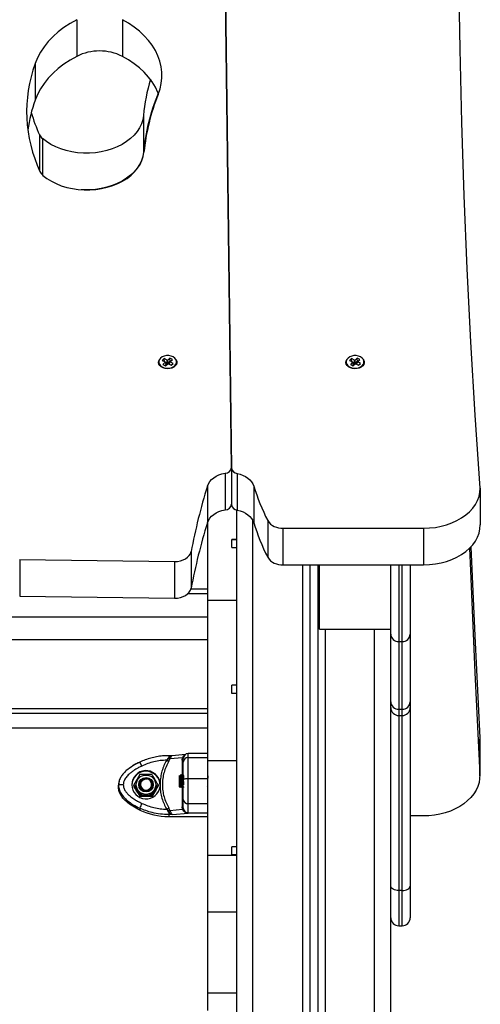
# Model space of a CAD drawing. Units: millimetres. Extents: x 1.3 to 21.1, y 7.4 to 23.6.
# Drawn here: x 9.9 to 10.2, y 20.1 to 20.7 of the extents above; entities that cross this region are included whole.
import ezdxf

# ---------------------------------------------------------------- set-up
doc = ezdxf.new("R2010")
doc.units = ezdxf.units.MM

# ---------------------------------------------------------------- blocks, each defined once
blk = doc.blocks.new('s231 1')
at = {"color": 7, "linetype": 'Continuous', "lineweight": 25}
for p, q in [((10.05813, 4.7583), (10.04866, 5.52697)), ((10.04866, 5.52697), (10.05813, 4.75804)), ((9.96267, 5.03481), (9.96267, 5.01218)), ((9.99083, 5.03481), (9.99083, 5.01218)), ((9.93702, 5.00776), (9.93702, 4.98513)), ((10.01295, 4.98955), (10.01265, 4.98878)), ((10.00385, 4.97564), (10.00385, 4.95301)), ((10.02015, 4.82597), (10.01878, 4.82471)), ((10.02174, 4.82511), (10.02015, 4.82597)), ((10.02017, 4.82564), (10.02015, 4.82597)), ((10.13576, 4.82597), (10.13439, 4.82471)), ((10.13735, 4.82511), (10.13576, 4.82597)), ((10.13578, 4.82564), (10.13576, 4.82597)), ((10.01665, 4.82565), (10.01543, 4.82453)), ((10.01543, 4.82453), (10.01721, 4.82356)), ((10.01725, 4.82331), (10.01588, 4.82205)), ((10.01588, 4.82205), (10.01746, 4.82119)), ((10.01669, 4.8253), (10.01658, 4.82524)), ((10.01843, 4.82468), (10.01665, 4.82565)), ((10.01666, 4.82532), (10.01665, 4.82565)), ((10.01674, 4.82381), (10.01667, 4.82522)), ((10.01721, 4.82356), (10.01706, 4.82342)), ((10.01706, 4.82342), (10.01725, 4.82331)), ((10.01796, 4.82221), (10.01721, 4.82356)), ((10.018, 4.82196), (10.01725, 4.82331)), ((10.018, 4.82196), (10.01727, 4.82129)), ((10.01853, 4.82273), (10.01729, 4.8234)), ((10.01746, 4.82119), (10.01884, 4.82245)), ((10.01796, 4.82221), (10.0179, 4.82216)), ((10.01858, 4.82482), (10.01843, 4.82468)), ((10.01853, 4.82273), (10.01843, 4.82468)), ((10.01868, 4.82287), (10.01853, 4.82273)), ((10.01878, 4.82471), (10.01858, 4.82482)), ((10.01868, 4.82287), (10.01858, 4.82482)), ((10.01888, 4.82276), (10.01868, 4.82287)), ((10.01888, 4.82276), (10.01878, 4.82471)), ((10.01884, 4.82245), (10.01904, 4.82234)), ((10.02025, 4.82402), (10.01888, 4.82276)), ((10.01904, 4.82234), (10.01919, 4.82248)), ((10.01919, 4.82248), (10.02097, 4.82151)), ((10.01961, 4.82236), (10.02036, 4.82385)), ((10.01975, 4.82229), (10.01961, 4.82236)), ((10.0197, 4.8222), (10.02041, 4.8236)), ((10.02027, 4.82558), (10.02015, 4.82562)), ((10.02025, 4.82402), (10.02017, 4.82554)), ((10.02044, 4.82392), (10.02025, 4.82402)), ((10.02036, 4.82385), (10.02174, 4.82511)), ((10.02056, 4.82374), (10.02036, 4.82385)), ((10.02041, 4.8236), (10.02056, 4.82374)), ((10.02219, 4.82263), (10.02041, 4.8236)), ((10.02097, 4.82151), (10.02219, 4.82263)), ((10.13225, 4.82565), (10.13103, 4.82453)), ((10.13103, 4.82453), (10.13282, 4.82356)), ((10.13286, 4.82331), (10.13149, 4.82205)), ((10.13149, 4.82205), (10.13307, 4.82119)), ((10.1323, 4.8253), (10.13219, 4.82524)), ((10.13404, 4.82468), (10.13225, 4.82565)), ((10.13227, 4.82532), (10.13225, 4.82565)), ((10.13235, 4.82381), (10.13228, 4.82522)), ((10.13282, 4.82356), (10.13266, 4.82342)), ((10.13266, 4.82342), (10.13286, 4.82331)), ((10.13357, 4.82221), (10.13282, 4.82356)), ((10.13361, 4.82196), (10.13286, 4.82331)), ((10.13361, 4.82196), (10.13288, 4.82129)), ((10.13413, 4.82273), (10.1329, 4.8234)), ((10.13307, 4.82119), (10.13445, 4.82245)), ((10.13357, 4.82221), (10.13351, 4.82216)), ((10.13419, 4.82482), (10.13404, 4.82468)), ((10.13413, 4.82273), (10.13404, 4.82468)), ((10.13429, 4.82287), (10.13413, 4.82273)), ((10.13439, 4.82471), (10.13419, 4.82482)), ((10.13429, 4.82287), (10.13419, 4.82482)), ((10.13449, 4.82276), (10.13429, 4.82287)), ((10.13449, 4.82276), (10.13439, 4.82471)), ((10.13445, 4.82245), (10.13464, 4.82234)), ((10.13586, 4.82402), (10.13449, 4.82276)), ((10.13464, 4.82234), (10.1348, 4.82248)), ((10.1348, 4.82248), (10.13658, 4.82151)), ((10.13522, 4.82236), (10.13597, 4.82385)), ((10.13535, 4.82229), (10.13522, 4.82236)), ((10.13531, 4.8222), (10.13602, 4.8236)), ((10.13589, 4.82558), (10.13576, 4.82562)), ((10.13586, 4.82402), (10.13578, 4.82554)), ((10.13605, 4.82392), (10.13586, 4.82402)), ((10.13597, 4.82385), (10.13735, 4.82511)), ((10.13617, 4.82374), (10.13597, 4.82385)), ((10.13602, 4.8236), (10.13617, 4.82374)), ((10.1378, 4.82263), (10.13602, 4.8236)), ((10.13658, 4.82151), (10.1378, 4.82263)), ((10.05426, 4.75483), (10.05426, 4.7322)), ((10.05813, 4.7583), (10.05813, 4.73568)), ((10.05813, 4.75804), (10.05813, 4.73541)), ((10.06172, 4.75468), (10.06172, 4.73205)), ((10.04329, 4.74695), (10.04329, 4.72432)), ((10.07188, 4.74695), (10.07188, 4.72432)), ((10.21166, 4.74566), (10.21166, 4.72304)), ((10.05813, 4.73568), (10.05813, 4.73541)), ((10.06142, 4.1974), (10.06142, 4.73212)), ((10.04342, 4.7247), (10.04342, 4.67627)), ((10.0805, 4.7256), (10.0805, 4.70298)), ((10.08992, 4.72091), (10.17666, 4.72091)), ((10.08992, 4.72091), (10.08992, 4.69829)), ((10.17666, 4.72091), (10.17666, 4.69829)), ((10.05842, 4.714), (10.06142, 4.714)), ((10.05842, 4.709), (10.05842, 4.714)), ((10.06142, 4.714), (10.05842, 4.714)), ((10.03318, 4.70644), (10.03318, 4.68382)), ((10.05842, 4.709), (10.06142, 4.709)), ((9.92749, 4.70157), (10.02309, 4.70033)), ((9.92749, 4.70157), (9.92749, 4.67894)), ((10.02309, 4.70033), (10.02309, 4.67771)), ((10.08992, 4.69829), (10.17666, 4.69829)), ((10.10642, 4.69829), (10.10642, 3.38402)), ((10.11142, 4.69829), (10.11142, 3.38402)), ((10.11242, 4.65859), (10.11242, 4.69829)), ((10.15642, 4.67818), (10.15642, 4.69829)), ((10.16842, 4.69829), (10.16842, 4.65559)), ((10.04342, 4.68332), (10.03306, 4.68332)), ((9.92749, 4.67894), (10.02309, 4.67771)), ((10.06142, 4.67627), (10.04342, 4.67627)), ((10.04342, 4.67627), (10.04342, 4.57734)), ((10.15642, 4.65559), (10.15642, 4.67818)), ((10.11242, 4.65859), (10.15642, 4.65859)), ((10.15642, 4.61381), (10.15642, 4.65559)), ((10.16142, 4.65098), (10.16342, 4.65098)), ((10.16142, 4.65098), (10.16142, 4.60921)), ((10.16342, 4.60921), (10.16342, 4.65098)), ((10.16842, 4.65559), (10.16842, 4.61381)), ((10.06142, 4.62401), (10.05842, 4.62401)), ((10.05842, 4.61896), (10.05842, 4.62401)), ((10.06142, 4.61896), (10.05842, 4.61896)), ((10.15642, 4.61022), (10.15642, 4.61381)), ((10.16842, 4.61381), (10.16842, 4.61022)), ((10.15642, 2.21402), (10.15642, 4.61022)), ((10.16142, 4.60921), (10.16342, 4.60921)), ((10.16842, 4.61022), (10.16842, 4.50003)), ((8.97942, 4.60673), (10.04342, 4.60673)), ((10.16142, 4.60522), (10.16342, 4.60522)), ((8.97942, 4.59761), (10.04342, 4.59761)), ((10.21132, 4.59158), (10.21132, 4.56895)), ((10.21132, 4.59158), (10.21134, 4.59066)), ((10.21134, 4.56803), (10.21134, 4.59066)), ((10.01892, 4.57867), (10.01819, 4.57774)), ((10.0194, 4.57937), (10.01892, 4.57867)), ((10.02159, 4.58048), (10.0194, 4.58048)), ((10.0195, 4.57705), (10.02019, 4.5785)), ((10.0205, 4.57927), (10.02019, 4.5785)), ((10.02794, 4.57923), (10.02019, 4.5785)), ((10.02157, 4.58047), (10.0214, 4.58047)), ((10.02969, 4.58124), (10.02163, 4.58048)), ((10.02772, 4.57783), (10.02794, 4.57923)), ((10.02835, 4.58001), (10.02794, 4.57923)), ((10.04342, 4.58179), (10.03142, 4.58179)), ((10.03142, 4.57932), (10.04342, 4.57932)), ((10.06142, 4.57734), (10.04342, 4.57734)), ((10.04342, 4.57734), (10.04342, 4.5189)), ((10.00157, 4.57652), (10.00156, 4.57651)), ((9.98885, 4.56475), (9.98842, 4.5623)), ((10.00152, 4.56891), (9.99762, 4.56219)), ((10.00234, 4.5653), (10.00273, 4.56502)), ((10.00301, 4.56479), (10.00273, 4.56502)), ((10.02637, 4.56787), (10.02616, 4.56824)), ((10.02617, 4.56125), (10.02617, 4.56823)), ((10.02711, 4.56875), (10.02686, 4.56875)), ((10.02836, 4.56875), (10.02811, 4.56875)), ((10.02862, 4.56832), (10.02837, 4.56874)), ((10.03142, 4.56635), (10.04342, 4.56635)), ((9.98842, 4.56117), (9.98842, 4.5623)), ((9.99762, 4.56219), (10.00152, 4.55547)), ((9.99791, 4.56231), (9.99773, 4.562)), ((9.99791, 4.56237), (9.99791, 4.56185)), ((9.99892, 4.56251), (9.99892, 4.56242)), ((10.00142, 4.56264), (10.00142, 4.56262)), ((10.00142, 4.56252), (10.00142, 4.5625)), ((10.00931, 4.55547), (10.01321, 4.56219)), ((10.00937, 4.56309), (10.00934, 4.56331)), ((10.00935, 4.56244), (10.00935, 4.56195)), ((10.00942, 4.56268), (10.00942, 4.5627)), ((10.00942, 4.56256), (10.00942, 4.56258)), ((10.01192, 4.56242), (10.01192, 4.56251)), ((10.01321, 4.56219), (10.01291, 4.56271)), ((10.01292, 4.56237), (10.01292, 4.56185)), ((10.0131, 4.562), (10.01292, 4.56231)), ((10.0141, 4.56361), (10.0141, 4.56155)), ((10.02617, 4.56125), (10.02653, 4.56089)), ((10.02748, 4.56075), (10.02773, 4.56075)), ((10.04321, 4.56163), (10.04342, 4.56128)), ((10.00152, 4.55547), (10.00931, 4.55547)), ((10.00166, 4.5559), (10.00166, 4.55547)), ((10.00917, 4.5559), (10.00917, 4.55547)), ((10.00156, 4.54809), (10.00156, 4.54696)), ((10.01819, 4.54742), (10.01892, 4.54646)), ((10.0194, 4.5457), (10.01892, 4.54646)), ((10.02019, 4.54675), (10.0195, 4.54824)), ((10.02019, 4.54675), (10.02794, 4.54748)), ((10.02019, 4.54675), (10.0205, 4.5459)), ((10.02794, 4.54748), (10.02772, 4.54901)), ((10.02794, 4.54748), (10.02835, 4.54664)), ((10.02842, 4.54838), (10.02856, 4.54737)), ((10.02856, 4.54737), (10.02892, 4.5466)), ((10.03142, 4.5509), (10.04342, 4.5509)), ((10.03142, 4.54526), (10.03142, 4.5509)), ((10.0194, 4.5457), (10.0194, 4.54413)), ((10.02184, 4.54413), (10.0194, 4.54413)), ((10.0194, 4.54413), (10.0194, 4.543)), ((10.0194, 4.543), (10.04342, 4.543)), ((10.02184, 4.54413), (10.03142, 4.54503)), ((10.03142, 4.54526), (10.04342, 4.54526)), ((10.03142, 4.54503), (10.03142, 4.54526)), ((10.17634, 4.54328), (10.16842, 4.54328)), ((10.06142, 4.52423), (10.05842, 4.52423)), ((10.05842, 4.51923), (10.05842, 4.52423)), ((10.06142, 4.5189), (10.04342, 4.5189)), ((10.04342, 4.5189), (10.04342, 4.48381)), ((10.06142, 4.51923), (10.05842, 4.51923)), ((10.16842, 4.50003), (10.16842, 4.48049)), ((10.16342, 4.4972), (10.16142, 4.4972)), ((10.06142, 4.48381), (10.04342, 4.48381)), ((10.04342, 4.48381), (10.04342, 4.43387)), ((10.16142, 4.47549), (10.16342, 4.47549)), ((10.06142, 4.43387), (10.04342, 4.43387)), ((10.04342, 4.43387), (10.04342, 4.42326))]:
    blk.add_line(p, q, dxfattribs=at)
at = {"color": 8, "linetype": 'Continuous', "lineweight": 25}
for p, q in [((10.01265, 4.99027), (10.01265, 4.98878)), ((9.93969, 4.96375), (9.93969, 4.94175)), ((9.9415, 4.96142), (9.9415, 4.93901)), ((10.07142, 3.38402), (10.07142, 4.72549)), ((10.10192, 4.69829), (10.10192, 3.38402)), ((10.16142, 4.69829), (10.16142, 4.65098)), ((10.16342, 4.65098), (10.16342, 4.69829)), ((10.04342, 4.68039), (10.03112, 4.68039)), ((8.97942, 4.66625), (10.04342, 4.66625)), ((10.11592, 4.65859), (10.11592, 3.38402)), ((10.14642, 3.38402), (10.14642, 4.65859)), ((10.04342, 4.65211), (8.97942, 4.65211)), ((8.97942, 4.60969), (10.04342, 4.60969)), ((10.16142, 4.60921), (10.16142, 4.60522)), ((10.16342, 4.60522), (10.16342, 4.60921)), ((10.16142, 4.60522), (10.16142, 4.4972)), ((10.16342, 4.4972), (10.16342, 4.60522)), ((10.0194, 4.58048), (10.0194, 4.57937)), ((10.03142, 4.57932), (10.03142, 4.58179)), ((10.16142, 4.4972), (10.16142, 4.47549)), ((10.16342, 4.47549), (10.16342, 4.4972))]:
    blk.add_line(p, q, dxfattribs=at)
at = {"color": 7, "linetype": 'Continuous', "lineweight": 25, "flags": 128}
for points in [[(10.21166, 4.74566), (10.20855, 4.79079), (10.20584, 4.83593), (10.20355, 4.88108), (10.20167, 4.92624), (10.2002, 4.97141), (10.19914, 5.01658), (10.1985, 5.06176), (10.19826, 5.10694), (10.19844, 5.15212), (10.19902, 5.19729)], [(9.96267, 5.03481), (9.95861, 5.0325), (9.9548, 5.02997), (9.95127, 5.02726), (9.94805, 5.02436), (9.94515, 5.02129), (9.94258, 5.01808), (9.94036, 5.01474), (9.9385, 5.0113), (9.93702, 5.00776)], [(10.01296, 4.98872), (10.01411, 4.99207), (10.01486, 4.99548), (10.01523, 4.99892), (10.01521, 5.00237), (10.01479, 5.00581), (10.01398, 5.00921), (10.01279, 5.01256), (10.01122, 5.01582), (10.00929, 5.01899), (10.007, 5.02204), (10.00437, 5.02494), (10.00142, 5.02769), (9.99817, 5.03026), (9.99463, 5.03264), (9.99083, 5.03481)], [(9.96267, 5.01218), (9.95861, 5.00987), (9.9548, 5.00735), (9.95127, 5.00463), (9.94805, 5.00173), (9.94515, 4.99867), (9.94258, 4.99546), (9.94036, 4.99212), (9.9385, 4.98867), (9.93702, 4.98513)], [(10.01312, 4.98912), (10.01279, 4.98993), (10.01122, 4.9932), (10.00929, 4.99637), (10.007, 4.99941), (10.00437, 5.00232), (10.00142, 5.00507), (9.99817, 5.00764), (9.99463, 5.01001), (9.99083, 5.01218)], [(10.00385, 4.97564), (10.00341, 4.97308), (10.00261, 4.97056), (10.00143, 4.96812), (9.99991, 4.96577), (9.99805, 4.96355), (9.99588, 4.96147), (9.99342, 4.95957), (9.99069, 4.95785), (9.98772, 4.95635), (9.98455, 4.95507), (9.98121, 4.95402), (9.97774, 4.95323), (9.97417, 4.9527), (9.97054, 4.95243), (9.96689, 4.95242), (9.96325, 4.95268), (9.95968, 4.95321), (9.9562, 4.954), (9.95286, 4.95503), (9.94968, 4.95631), (9.94671, 4.95781), (9.94397, 4.95952), (9.9415, 4.96142)], [(9.94182, 4.93873), (9.94429, 4.93683), (9.94703, 4.93512), (9.95, 4.93362), (9.95317, 4.93234), (9.95652, 4.93131), (9.95999, 4.93052), (9.96357, 4.92999), (9.9672, 4.92973), (9.97085, 4.92973), (9.97448, 4.93001), (9.97805, 4.93054), (9.98153, 4.93133), (9.98487, 4.93238), (9.98804, 4.93366), (9.991, 4.93516), (9.99373, 4.93688), (9.9962, 4.93878), (9.99837, 4.94086), (10.00023, 4.94308), (10.00175, 4.94543), (10.00292, 4.94787), (10.00373, 4.95039), (10.00416, 4.95295)], [(10.00385, 4.95301), (10.00341, 4.95045), (10.00261, 4.94793), (10.00143, 4.94549), (9.99991, 4.94314), (9.99805, 4.94092), (9.99588, 4.93884), (9.99342, 4.93694), (9.99069, 4.93522), (9.98772, 4.93372), (9.98455, 4.93244), (9.98121, 4.93139), (9.97774, 4.9306), (9.97417, 4.93007), (9.97054, 4.9298), (9.96689, 4.92979), (9.96546, 4.92986)], [(10.02218, 4.82667), (10.02093, 4.82718), (10.01954, 4.82744), (10.0181, 4.82745), (10.01671, 4.82718), (10.01546, 4.82668), (10.01444, 4.82596), (10.01372, 4.82508), (10.01334, 4.82409), (10.01334, 4.82308), (10.01371, 4.82209), (10.01442, 4.82121), (10.01544, 4.82049), (10.01669, 4.81998), (10.01808, 4.81971), (10.01952, 4.81971), (10.02091, 4.81997), (10.02216, 4.82048), (10.02318, 4.8212), (10.0239, 4.82208), (10.02428, 4.82306), (10.02428, 4.82408), (10.02391, 4.82506), (10.02319, 4.82595), (10.02218, 4.82667)], [(10.13778, 4.82667), (10.13654, 4.82718), (10.13515, 4.82745), (10.13371, 4.82745), (10.13232, 4.82719), (10.13107, 4.82668), (10.13005, 4.82596), (10.12932, 4.82508), (10.12895, 4.8241), (10.12895, 4.82308), (10.12932, 4.82209), (10.13003, 4.82121), (10.13105, 4.82049), (10.1323, 4.81998), (10.13369, 4.81971), (10.13513, 4.81971), (10.13652, 4.81997), (10.13777, 4.82048), (10.13879, 4.8212), (10.13951, 4.82208), (10.13989, 4.82306), (10.13989, 4.82408), (10.13952, 4.82506), (10.1388, 4.82595), (10.13778, 4.82667)], [(10.0239, 4.82509), (10.02399, 4.82494), (10.02439, 4.82397), (10.02444, 4.82297), (10.02414, 4.82199), (10.0235, 4.8211), (10.02256, 4.82034), (10.02139, 4.81978), (10.02006, 4.81943), (10.01865, 4.81934), (10.01725, 4.81949), (10.01594, 4.81989), (10.01482, 4.8205), (10.01395, 4.82129), (10.01338, 4.82221), (10.01315, 4.8232), (10.01328, 4.8242), (10.01372, 4.82509)], [(10.1395, 4.82509), (10.1396, 4.82494), (10.14, 4.82398), (10.14005, 4.82297), (10.13975, 4.82199), (10.13911, 4.8211), (10.13817, 4.82034), (10.137, 4.81978), (10.13567, 4.81943), (10.13426, 4.81934), (10.13286, 4.81949), (10.13155, 4.81989), (10.13043, 4.8205), (10.12956, 4.82129), (10.12899, 4.82221), (10.12876, 4.8232), (10.12889, 4.8242), (10.12933, 4.82509)], [(10.04329, 4.74695), (10.04387, 4.74835), (10.04472, 4.74967), (10.04582, 4.75091), (10.04716, 4.75201), (10.04871, 4.75298), (10.05043, 4.75378), (10.05229, 4.7544), (10.05426, 4.75483)], [(10.06172, 4.75468), (10.06355, 4.7542), (10.06528, 4.75355), (10.06687, 4.75275), (10.0683, 4.7518), (10.06953, 4.75072), (10.07055, 4.74954), (10.07134, 4.74828), (10.07188, 4.74695)], [(10.17666, 4.72091), (10.18032, 4.72105), (10.18394, 4.72145), (10.18747, 4.72212), (10.19089, 4.72305), (10.19416, 4.72423), (10.19723, 4.72564), (10.20008, 4.72727), (10.20267, 4.7291), (10.20497, 4.73111), (10.20697, 4.73329), (10.20863, 4.73559), (10.20995, 4.73801), (10.21089, 4.74052), (10.21147, 4.74307), (10.21166, 4.74566)], [(10.04329, 4.72432), (10.04387, 4.72572), (10.04472, 4.72705), (10.04582, 4.72828), (10.04716, 4.72939), (10.04871, 4.73035), (10.05043, 4.73115), (10.05229, 4.73177), (10.05426, 4.7322)], [(10.06172, 4.73205), (10.06355, 4.73157), (10.06528, 4.73092), (10.06687, 4.73012), (10.0683, 4.72917), (10.06953, 4.7281), (10.07055, 4.72692), (10.07134, 4.72565), (10.07188, 4.72432)], [(10.17666, 4.69829), (10.18032, 4.69842), (10.18394, 4.69883), (10.18747, 4.6995), (10.19089, 4.70043), (10.19416, 4.7016), (10.19723, 4.70301), (10.20008, 4.70464), (10.20267, 4.70647), (10.20497, 4.70849), (10.20697, 4.71066), (10.20863, 4.71297), (10.20995, 4.71539), (10.21089, 4.71789), (10.21147, 4.72045), (10.21166, 4.72304)], [(10.02309, 4.70033), (10.0249, 4.70043), (10.02665, 4.70075), (10.0283, 4.70129), (10.02978, 4.70203), (10.03104, 4.70295), (10.03205, 4.70402), (10.03277, 4.70519), (10.03318, 4.70644)], [(10.20498, 4.70849), (10.20552, 4.69459), (10.20821, 4.63176), (10.21132, 4.56895)], [(10.20583, 4.70936), (10.20821, 4.65439), (10.21132, 4.59158)], [(10.02309, 4.67771), (10.0249, 4.6778), (10.02665, 4.67812), (10.0283, 4.67866), (10.02978, 4.67941), (10.03104, 4.68033), (10.03205, 4.68139), (10.03277, 4.68257), (10.03318, 4.68382)], [(10.02655, 4.56091), (10.02654, 4.5609), (10.02649, 4.5613), (10.02645, 4.56208), (10.02641, 4.56315), (10.02636, 4.56438), (10.02632, 4.56562), (10.02628, 4.56674), (10.02624, 4.5676), (10.02619, 4.56811), (10.02617, 4.56823), (10.02617, 4.56823)], [(10.02711, 4.56873), (10.02712, 4.56875), (10.02716, 4.56863), (10.0272, 4.56834), (10.02724, 4.56789), (10.02728, 4.56734), (10.02732, 4.56665), (10.02737, 4.56584), (10.0274, 4.56509), (10.02744, 4.56442), (10.02749, 4.5634), (10.02757, 4.56206), (10.02757, 4.56206), (10.02757, 4.56206), (10.02757, 4.56206), (10.02757, 4.56206), (10.02757, 4.56206), (10.02757, 4.56205), (10.02757, 4.56205), (10.02757, 4.56203), (10.02757, 4.56197), (10.02759, 4.56174), (10.02765, 4.56107), (10.02772, 4.56075), (10.02773, 4.56076)], [(10.21132, 4.56895), (10.21127, 4.56646), (10.21087, 4.56399), (10.21013, 4.56156), (10.20904, 4.5592), (10.20762, 4.55693), (10.20589, 4.55476), (10.20386, 4.55273), (10.20155, 4.55086), (10.19898, 4.54916), (10.19619, 4.54765), (10.1932, 4.54634), (10.19004, 4.54525), (10.18674, 4.5444), (10.18333, 4.54378), (10.17985, 4.54341), (10.17634, 4.54328)], [(10.16142, 4.4972), (10.16044, 4.49726), (10.1595, 4.49742), (10.15864, 4.49768), (10.15788, 4.49803), (10.15726, 4.49846), (10.1568, 4.49895), (10.15651, 4.49948), (10.15642, 4.50003)], [(10.16342, 4.4972), (10.16439, 4.49726), (10.16533, 4.49742), (10.16619, 4.49768), (10.16695, 4.49803), (10.16757, 4.49846), (10.16804, 4.49895), (10.16832, 4.49948), (10.16842, 4.50003)]]:
    blk.add_lwpolyline(points, dxfattribs=at)
at = {"color": 7, "linetype": 'Continuous', "lineweight": 25}
for centre, radius in [((10.00543, 4.56258), 0.00599), ((10.00543, 4.56257), 0.00449)]:
    blk.add_circle(centre, radius, dxfattribs=at)
for centre, radius, start, end in [((9.97675, 4.98415), 0.03137, 63.32581, 116.67419), ((10.01877, 4.978), 0.08699, 159.99336, 205.12445), ((10.12951, 4.96351), 0.12624, 164.1245, 174.48774), ((10.02036, 4.9549), 0.08865, 160.05836, 172.32155), ((10.13195, 4.94045), 0.12872, 157.94917, 174.40006), ((10.13228, 4.94039), 0.12874, 157.95129, 174.40114), ((10.02412, 5.00254), 0.09291, 195.62697, 204.67317), ((9.94588, 4.96669), 0.00686, 205.4079, 230.2991), ((9.94619, 4.944), 0.00685, 205.3876, 230.31575), ((10.05412, 4.75888), 0.00405, 272.05479, 351.84658), ((10.06207, 4.75864), 0.00398, 188.72739, 264.99001), ((10.41923, 4.6316), 0.39324, 162.94265, 169.02788), ((10.20095, 4.78669), 0.13505, 197.11294, 206.8913), ((10.05412, 4.73625), 0.00405, 272.0516, 351.84585), ((10.06207, 4.73602), 0.00398, 188.72739, 264.99001), ((10.41928, 4.60896), 0.39329, 162.94303, 169.0275), ((10.20092, 4.76405), 0.13502, 197.11186, 206.89239), ((10.08921, 4.73129), 0.0104, 213.13284, 273.90255), ((10.08921, 4.70866), 0.0104, 213.13174, 273.90132), ((10.16122, 4.65579), 0.00481, 182.47587, 272.27829), ((10.16361, 4.65579), 0.00481, 267.72138, 357.52513), ((10.16122, 4.61402), 0.00481, 182.47587, 272.27829), ((10.16361, 4.61402), 0.00481, 267.72138, 357.52513), ((10.16142, 4.61022), 0.005, 180, 270), ((10.16342, 4.61022), 0.005, 270, 0), ((10.02639, 4.59172), 0.0162, 239.60038, 244.83265), ((10.02015, 4.5816), 0.00235, 251.45999, 278.66583), ((10.02735, 4.57883), 0.00107, 290.34413, 353.23708), ((10.03142, 4.57879), 0.003, 90, 180), ((10.03133, 4.57641), 0.00292, 88.32295, 178.21615), ((10.00542, 4.56216), 0.00875, 0.20568, 178.52965), ((10.00544, 4.56258), 0.00872, 6.75427, 353.24573), ((10.00538, 4.56275), 0.00397, 140.02365, 212.20981), ((10.00541, 4.56279), 0.00349, 140.15784, 79.03882), ((10.00541, 4.56249), 0.00401, 16.49589, 137.35221), ((10.00542, 4.56254), 0.0065, 180.23406, 329.89315), ((10.00536, 4.56242), 0.00645, 180.00623, 210.12106), ((10.00541, 4.56245), 0.00651, 210.17316, 270.04741), ((10.00542, 4.56266), 0.00399, 193.37264, 0.24459), ((10.00544, 4.56246), 0.00396, 192.99808, 1.43475), ((10.00542, 4.56245), 0.00651, 269.95259, 329.82684), ((10.00547, 4.56252), 0.00645, 329.87714, 359.99557), ((10.00547, 4.56242), 0.00645, 329.88247, 359.99024), ((10.03122, 4.55371), 0.00282, 184.58303, 273.94419), ((10.02514, 4.53979), 0.025, 153.17134, 160.61874), ((10.0194, 4.58515), 0.04216, 244.96792, 270.00398), ((10.00908, 4.5634), 0.0184, 299.66258, 304.47383), ((10.02758, 4.54816), 0.000861, 14.66739, 80.53398), ((10.02859, 4.54606), 0.000632, 58.85838, 112.16864), ((10.03141, 4.54826), 0.003, 213.73201, 270.0527), ((10.02052, 4.54268), 0.00322, 90.36573, 110.39239), ((10.16142, 4.48049), 0.005, 180, 270), ((10.16342, 4.48049), 0.005, 270, 0)]:
    blk.add_arc(centre, radius, start, end, dxfattribs=at)
at = {"color": 8, "linetype": 'Continuous', "lineweight": 25}
for centre, radius, start, end in [((10.02839, 4.58086), 0.000849, 267.61289, 292.11548), ((9.98834, 4.56808), 0.01569, 22.51432, 32.55564)]:
    blk.add_arc(centre, radius, start, end, dxfattribs=at)
at = {"color": 7, "linetype": 'Continuous', "lineweight": 25}
for points, knots in [([(10.0194, 4.58048), (10.01874, 4.58047), (10.01686, 4.58044), (10.01378, 4.58015), (10.01019, 4.57952), (10.00667, 4.57856), (10.0038, 4.57753), (10.00213, 4.57678), (10.00157, 4.57652)], [0, 0, 0, 0, 0.107865, 0.305638, 0.503464, 0.701282, 0.899094, 1, 1, 1, 1]), ([(10.01819, 4.57774), (10.01687, 4.57767), (10.01422, 4.57751), (10.01031, 4.57675), (10.00648, 4.57566), (10.00405, 4.57461), (10.00284, 4.57409)], [0, 0, 0, 0, 0.249871, 0.499998, 0.749971, 1, 1, 1, 1]), ([(10.01819, 4.57774), (10.0176, 4.57665), (10.01643, 4.57447), (10.01521, 4.57095), (10.01436, 4.56733), (10.01419, 4.56485), (10.0141, 4.56361)], [0, 0, 0, 0, 0.250429, 0.498901, 0.749187, 1, 1, 1, 1]), ([(10.0195, 4.57705), (10.01889, 4.57595), (10.01768, 4.57373), (10.01645, 4.57014), (10.01567, 4.56644), (10.01542, 4.56265), (10.01567, 4.55886), (10.01644, 4.55515), (10.01768, 4.55155), (10.01889, 4.54934), (10.0195, 4.54824)], [0, 0, 0, 0, 0.124963, 0.249145, 0.374572, 0.499707, 0.624535, 0.75027, 0.87489, 1, 1, 1, 1]), ([(10.02019, 4.5785), (10.01998, 4.5785), (10.0196, 4.5785), (10.01913, 4.57862), (10.01892, 4.57867)], [0, 0, 0, 0, 0.559998, 1, 1, 1, 1]), ([(10.02842, 4.5765), (10.02842, 4.57691), (10.02842, 4.57773), (10.02842, 4.57845), (10.02842, 4.5788), (10.02842, 4.57875), (10.02842, 4.57874)], [0, 0, 0, 0, 0.295834, 0.591958, 0.8879, 1, 1, 1, 1]), ([(10.03142, 4.56635), (10.03142, 4.56739), (10.03142, 4.56937), (10.03142, 4.57179), (10.03142, 4.5737), (10.03142, 4.5757), (10.03142, 4.57765), (10.03142, 4.57877), (10.03142, 4.57932)], [0, 0, 0, 0, 0.15418, 0.294381, 0.423256, 0.54429, 0.775979, 1, 1, 1, 1]), ([(10.00159, 4.5765), (10.0001, 4.57576), (9.99716, 4.57428), (9.99382, 4.57186), (9.99147, 4.56955), (9.98994, 4.56752), (9.98873, 4.5651), (9.98856, 4.56328), (9.98847, 4.56235)], [0, 0, 0, 0, 0.245665, 0.485953, 0.60657, 0.731183, 0.862369, 1, 1, 1, 1]), ([(10.00284, 4.57409), (10.00218, 4.57377), (10.0009, 4.57315), (9.99903, 4.57209), (9.99726, 4.57095), (9.99574, 4.56978), (9.99451, 4.56867), (9.99354, 4.56763), (9.99255, 4.56632), (9.99164, 4.56466), (9.99149, 4.56325), (9.99142, 4.56258)], [0, 0, 0, 0, 0.128586, 0.250033, 0.379943, 0.500048, 0.589777, 0.672847, 0.750011, 0.881945, 1, 1, 1, 1]), ([(10.00156, 4.57651), (10.00017, 4.57587), (9.99868, 4.5752), (9.99736, 4.57425), (9.99727, 4.57419)], [0, 0, 0, 0, 0.934503, 1, 1, 1, 1]), ([(10.02842, 4.56607), (10.02842, 4.56673), (10.02842, 4.56775), (10.02842, 4.569), (10.02842, 4.57018), (10.02842, 4.57148), (10.02842, 4.57291), (10.02842, 4.57424), (10.02842, 4.57548), (10.02842, 4.57616), (10.02842, 4.5765)], [0, 0, 0, 0, 0.118025, 0.181765, 0.250247, 0.375586, 0.500065, 0.662263, 0.830165, 1, 1, 1, 1]), ([(9.99979, 4.56566), (9.99937, 4.56493), (9.99878, 4.56392), (9.99814, 4.5628), (9.99795, 4.56245), (9.99791, 4.56237)], [0, 0, 0, 0, 0.659554, 0.924015, 1, 1, 1, 1]), ([(10.00166, 4.56884), (10.00157, 4.5687), (10.00121, 4.56811), (10.00055, 4.56698), (10.00002, 4.56606), (9.99979, 4.56566)], [0, 0, 0, 0, 0.1584046, 0.6332531, 1, 1, 1, 1]), ([(10.00234, 4.5653), (10.0028, 4.56571), (10.00371, 4.56653), (10.0056, 4.56684), (10.00728, 4.56637), (10.00852, 4.56536), (10.00926, 4.56409), (10.00953, 4.56252), (10.00911, 4.56081), (10.00789, 4.55937), (10.00628, 4.55867), (10.00468, 4.55866), (10.0033, 4.55917), (10.00213, 4.56021), (10.00143, 4.56148), (10.0015, 4.56236), (10.00152, 4.56264)], [0, 0, 0, 0, 0.082216, 0.163803, 0.246545, 0.310555, 0.375884, 0.440001, 0.52269, 0.604146, 0.686791, 0.75096, 0.816261, 0.880283, 0.962126, 1, 1, 1, 1]), ([(10.00542, 4.56889), (10.00489, 4.56889), (10.00384, 4.56889), (10.00253, 4.56889), (10.00186, 4.56885), (10.00166, 4.56884)], [0, 0, 0, 0, 0.4133378, 0.8305782, 1, 1, 1, 1]), ([(10.00203, 4.56063), (10.00231, 4.56028), (10.00289, 4.55959), (10.00413, 4.559), (10.00546, 4.55883), (10.00676, 4.55911), (10.00788, 4.55981), (10.0087, 4.56083), (10.00912, 4.56205), (10.0091, 4.56332), (10.00867, 4.5645), (10.00787, 4.56546), (10.00695, 4.56602), (10.00631, 4.56616), (10.00607, 4.56622)], [0, 0, 0, 0, 0.09095, 0.181814, 0.270528, 0.35928, 0.446278, 0.532764, 0.61822, 0.702437, 0.786369, 0.868338, 0.95037, 1, 1, 1, 1]), ([(10.00301, 4.56479), (10.00324, 4.56507), (10.0037, 4.56563), (10.0047, 4.56612), (10.00553, 4.56625), (10.00598, 4.56622), (10.00607, 4.56622)], [0, 0, 0, 0, 0.30462, 0.61328, 0.92184, 1, 1, 1, 1]), ([(10.00917, 4.56884), (10.00898, 4.56885), (10.00821, 4.56889), (10.00689, 4.56889), (10.00584, 4.56889), (10.00542, 4.56889)], [0, 0, 0, 0, 0.1668095, 0.6667304, 1, 1, 1, 1]), ([(10.01104, 4.56566), (10.01078, 4.56611), (10.01026, 4.56702), (10.0096, 4.56814), (10.00927, 4.56869), (10.00917, 4.56884)], [0, 0, 0, 0, 0.413345, 0.830561, 1, 1, 1, 1]), ([(10.01292, 4.56237), (10.01283, 4.56255), (10.01244, 4.56324), (10.01178, 4.56438), (10.01126, 4.56529), (10.01104, 4.56566)], [0, 0, 0, 0, 0.166823, 0.666725, 1, 1, 1, 1]), ([(10.02684, 4.56873), (10.02675, 4.56858), (10.02659, 4.56831), (10.02643, 4.56803), (10.02636, 4.5679)], [0, 0, 0, 0, 0.525376, 1, 1, 1, 1]), ([(10.02637, 4.56786), (10.02638, 4.56787), (10.02639, 4.56787), (10.02642, 4.56773), (10.02647, 4.56746), (10.02651, 4.56704), (10.02655, 4.56653), (10.0266, 4.56592), (10.02664, 4.56527), (10.02668, 4.56459), (10.02672, 4.56392), (10.02677, 4.56328), (10.02681, 4.56272), (10.02685, 4.56225), (10.0269, 4.5619), (10.02693, 4.56169), (10.02696, 4.56166), (10.02696, 4.56165)], [0, 0, 0, 0, 0.008941, 0.082671, 0.155446, 0.227233, 0.300673, 0.374256, 0.446302, 0.518719, 0.592405, 0.665599, 0.737276, 0.810361, 0.884082, 0.956692, 1, 1, 1, 1]), ([(10.02686, 4.56871), (10.02689, 4.56866), (10.02694, 4.56857), (10.02701, 4.56768), (10.02709, 4.5665), (10.02716, 4.56495), (10.02725, 4.56322), (10.02734, 4.56168), (10.02742, 4.56084), (10.02747, 4.56081), (10.02748, 4.5608)], [0, 0, 0, 0, 0.130223, 0.244024, 0.360181, 0.474183, 0.621212, 0.766031, 0.912981, 1, 1, 1, 1]), ([(10.02763, 4.56786), (10.02755, 4.56801), (10.02738, 4.5683), (10.02721, 4.56859), (10.02713, 4.56873)], [0, 0, 0, 0, 0.499857, 1, 1, 1, 1]), ([(10.02809, 4.56873), (10.028, 4.56858), (10.02784, 4.56831), (10.02768, 4.56803), (10.02761, 4.5679)], [0, 0, 0, 0, 0.525728, 1, 1, 1, 1]), ([(10.02763, 4.56786), (10.02764, 4.56783), (10.02767, 4.56776), (10.02771, 4.56748), (10.02775, 4.56709), (10.0278, 4.56658), (10.02784, 4.56598), (10.02788, 4.56533), (10.02793, 4.56465), (10.02797, 4.56398), (10.02801, 4.56334), (10.02806, 4.56277), (10.0281, 4.56229), (10.02814, 4.56192), (10.02818, 4.5617), (10.02821, 4.56166), (10.02821, 4.56164)], [0, 0, 0, 0, 0.06903, 0.142501, 0.214746, 0.288603, 0.362767, 0.435537, 0.508294, 0.58248, 0.656341, 0.728576, 0.802047, 0.876309, 0.949625, 1, 1, 1, 1]), ([(10.02811, 4.56871), (10.02814, 4.56866), (10.02819, 4.56857), (10.02826, 4.56768), (10.02834, 4.5665), (10.02841, 4.56496), (10.02848, 4.56349), (10.02853, 4.56277), (10.02854, 4.56254)], [0, 0, 0, 0, 0.188102, 0.352484, 0.520268, 0.68494, 0.897318, 1, 1, 1, 1]), ([(10.02836, 4.56868), (10.02837, 4.5687), (10.02839, 4.56875), (10.02843, 4.5685), (10.02847, 4.56813), (10.02851, 4.56762), (10.02856, 4.56686), (10.0286, 4.56618), (10.02862, 4.56577)], [0, 0, 0, 0, 0.109296, 0.300353, 0.431869, 0.591712, 0.761722, 1, 1, 1, 1]), ([(10.02842, 4.56607), (10.02847, 4.56611), (10.02858, 4.56619), (10.02939, 4.56629), (10.0304, 4.56634), (10.03109, 4.56635), (10.03142, 4.56635)], [0, 0, 0, 0, 0.27026, 0.562422, 0.789735, 1, 1, 1, 1]), ([(10.02842, 4.55349), (10.02842, 4.55387), (10.02842, 4.5546), (10.02842, 4.55584), (10.02842, 4.55715), (10.02842, 4.55846), (10.02842, 4.55969), (10.02842, 4.56082), (10.02842, 4.56223), (10.02842, 4.56397), (10.02842, 4.56539), (10.02842, 4.56607)], [0, 0, 0, 0, 0.128639, 0.250131, 0.37997, 0.500017, 0.589734, 0.672804, 0.749947, 0.881911, 1, 1, 1, 1]), ([(10.03142, 4.5509), (10.03142, 4.55171), (10.03142, 4.55335), (10.03142, 4.55591), (10.03142, 4.55837), (10.03142, 4.56058), (10.03142, 4.56328), (10.03142, 4.5653), (10.03142, 4.56635)], [0, 0, 0, 0, 0.224111, 0.45568, 0.576582, 0.705554, 0.846194, 1, 1, 1, 1]), ([(10.04338, 4.5687), (10.04339, 4.56868), (10.04342, 4.56862), (10.04347, 4.56816), (10.04352, 4.56747), (10.04355, 4.56697), (10.04357, 4.56669)], [0, 0, 0, 0, 0.172369, 0.541674, 0.74143, 1, 1, 1, 1]), ([(9.99142, 4.56258), (9.99099, 4.56258), (9.99011, 4.56257), (9.9891, 4.56249), (9.98851, 4.56239), (9.98845, 4.56233), (9.98842, 4.5623)], [0, 0, 0, 0, 0.270246, 0.562421, 0.789734, 1, 1, 1, 1]), ([(9.98842, 4.5623), (9.98853, 4.56125), (9.98874, 4.55925), (9.99015, 4.55669), (9.99181, 4.55463), (9.99421, 4.5524), (9.99743, 4.55015), (10.0002, 4.54877), (10.00156, 4.54809)], [0, 0, 0, 0, 0.153807, 0.294452, 0.423421, 0.544316, 0.77589, 1, 1, 1, 1]), ([(10.00156, 4.54696), (10.0001, 4.54769), (9.99717, 4.54915), (9.99385, 4.55155), (9.99151, 4.55383), (9.98982, 4.55604), (9.98862, 4.55854), (9.98847, 4.56043), (9.98842, 4.56117)], [0, 0, 0, 0, 0.2409123, 0.481179, 0.6009342, 0.7204781, 0.8915786, 1, 1, 1, 1]), ([(9.99142, 4.56258), (9.99148, 4.56191), (9.99159, 4.56088), (9.99216, 4.55958), (9.9929, 4.55832), (9.99405, 4.55693), (9.99575, 4.55533), (9.99783, 4.55381), (10.00025, 4.55234), (10.00197, 4.5515), (10.00284, 4.55108)], [0, 0, 0, 0, 0.11806, 0.181811, 0.250315, 0.375752, 0.500091, 0.662212, 0.830099, 1, 1, 1, 1]), ([(9.99791, 4.56237), (9.99801, 4.56222), (9.99839, 4.5616), (9.99905, 4.56046), (9.99958, 4.55955), (9.99979, 4.55919)], [0, 0, 0, 0, 0.166793, 0.666744, 1, 1, 1, 1]), ([(9.99979, 4.55857), (9.99952, 4.55902), (9.999, 4.55993), (9.99834, 4.56107), (9.99801, 4.56168), (9.99791, 4.56185)], [0, 0, 0, 0, 0.413363, 0.830566, 1, 1, 1, 1]), ([(9.99979, 4.55919), (10.00005, 4.55873), (10.00058, 4.55782), (10.00123, 4.55669), (10.00157, 4.55608), (10.00166, 4.5559)], [0, 0, 0, 0, 0.4133409, 0.830575, 1, 1, 1, 1]), ([(10.00166, 4.55538), (10.00157, 4.55554), (10.00119, 4.55616), (10.00053, 4.5573), (10, 4.55821), (9.99979, 4.55857)], [0, 0, 0, 0, 0.166832, 0.666707, 1, 1, 1, 1]), ([(10.00203, 4.56063), (10.00186, 4.56096), (10.0016, 4.56144), (10.00144, 4.56217), (10.00143, 4.56254), (10.00143, 4.56274)], [0, 0, 0, 0, 0.494796, 0.739735, 1, 1, 1, 1]), ([(10.00941, 4.56258), (10.00941, 4.56257), (10.00952, 4.56195), (10.00906, 4.56069), (10.0079, 4.55925), (10.00628, 4.55855), (10.00468, 4.55855), (10.0033, 4.55906), (10.00213, 4.5601), (10.00143, 4.56136), (10.0015, 4.56224), (10.00152, 4.56252)], [0, 0, 0, 0, 0.003702, 0.150816, 0.295721, 0.442765, 0.556928, 0.673107, 0.787009, 0.932617, 1, 1, 1, 1]), ([(10.00917, 4.5559), (10.00926, 4.55607), (10.00962, 4.55672), (10.01028, 4.55786), (10.01081, 4.55878), (10.01104, 4.55919)], [0, 0, 0, 0, 0.158425, 0.633254, 1, 1, 1, 1]), ([(10.01104, 4.55857), (10.01062, 4.55785), (10.01004, 4.55683), (10.0094, 4.55575), (10.00921, 4.55545), (10.00917, 4.55538)], [0, 0, 0, 0, 0.659527, 0.924, 1, 1, 1, 1]), ([(10.01104, 4.55919), (10.01147, 4.55991), (10.01205, 4.56093), (10.01269, 4.562), (10.01288, 4.56231), (10.01292, 4.56237)], [0, 0, 0, 0, 0.6595648, 0.9240538, 1, 1, 1, 1]), ([(10.01292, 4.56185), (10.01283, 4.56169), (10.01247, 4.56103), (10.01181, 4.55989), (10.01128, 4.55897), (10.01104, 4.55857)], [0, 0, 0, 0, 0.1584354, 0.6332817, 1, 1, 1, 1]), ([(10.0141, 4.56155), (10.01419, 4.56032), (10.01436, 4.55784), (10.01521, 4.55422), (10.01643, 4.5507), (10.0176, 4.54851), (10.01819, 4.54742)], [0, 0, 0, 0, 0.2497094, 0.5006662, 0.7496247, 1, 1, 1, 1]), ([(10.0265, 4.56076), (10.02658, 4.5609), (10.02674, 4.56118), (10.02691, 4.56146), (10.02698, 4.5616)], [0, 0, 0, 0, 0.520583, 1, 1, 1, 1]), ([(10.02696, 4.56163), (10.02705, 4.56149), (10.02722, 4.5612), (10.02738, 4.56091), (10.02747, 4.56076)], [0, 0, 0, 0, 0.499848, 1, 1, 1, 1]), ([(10.02775, 4.56077), (10.02784, 4.56091), (10.028, 4.56119), (10.02816, 4.56147), (10.02823, 4.5616)], [0, 0, 0, 0, 0.525084, 1, 1, 1, 1]), ([(10.02821, 4.56163), (10.0283, 4.56149), (10.02843, 4.56125), (10.02857, 4.56102), (10.02862, 4.56094)], [0, 0, 0, 0, 0.6269, 1, 1, 1, 1]), ([(10.00166, 4.5559), (10.00185, 4.55591), (10.00262, 4.55595), (10.00394, 4.55595), (10.00499, 4.55595), (10.00542, 4.55595)], [0, 0, 0, 0, 0.166835, 0.666678, 1, 1, 1, 1]), ([(10.00542, 4.55595), (10.00594, 4.55595), (10.00699, 4.55595), (10.0083, 4.55594), (10.00897, 4.55591), (10.00917, 4.5559)], [0, 0, 0, 0, 0.413286, 0.83047, 1, 1, 1, 1]), ([(10.02842, 4.54838), (10.02842, 4.54859), (10.02842, 4.54899), (10.02842, 4.55012), (10.02842, 4.55157), (10.02842, 4.55285), (10.02842, 4.55349)], [0, 0, 0, 0, 0.249874, 0.500002, 0.74997, 1, 1, 1, 1]), ([(10.0194, 4.54413), (10.01769, 4.54419), (10.01424, 4.54431), (10.00952, 4.54523), (10.00527, 4.54648), (10.0028, 4.54755), (10.00156, 4.54809)], [0, 0, 0, 0, 0.279252, 0.560181, 0.780743, 1, 1, 1, 1]), ([(10.00284, 4.55108), (10.00405, 4.55055), (10.00648, 4.5495), (10.01031, 4.54841), (10.01422, 4.54765), (10.01687, 4.5475), (10.01819, 4.54742)], [0, 0, 0, 0, 0.249878, 0.500004, 0.749977, 1, 1, 1, 1]), ([(10.02019, 4.54675), (10.01998, 4.54672), (10.0196, 4.54666), (10.01913, 4.54652), (10.01892, 4.54646)], [0, 0, 0, 0, 0.559995, 1, 1, 1, 1]), ([(10.02794, 4.54748), (10.02812, 4.54749), (10.02844, 4.54749), (10.02852, 4.54741), (10.02856, 4.54737)], [0, 0, 0, 0, 0.5599789, 1, 1, 1, 1]), ([(10.03142, 4.54503), (10.03112, 4.54506), (10.03052, 4.54512), (10.02966, 4.54546), (10.0289, 4.54595), (10.02853, 4.54642), (10.02835, 4.54664)], [0, 0, 0, 0, 0.254301, 0.506107, 0.769408, 1, 1, 1, 1]), ([(10.02892, 4.5466), (10.02906, 4.54639), (10.02938, 4.54595), (10.03021, 4.5453), (10.03094, 4.54514), (10.03142, 4.54503)], [0, 0, 0, 0, 0.2308201, 0.4923183, 1, 1, 1, 1]), ([(10.0194, 4.5457), (10.01957, 4.5455), (10.01993, 4.54506), (10.02074, 4.54441), (10.0214, 4.54424), (10.02184, 4.54413)], [0, 0, 0, 0, 0.230966, 0.492713, 1, 1, 1, 1]), ([(10.0205, 4.5459), (10.0206, 4.54567), (10.02081, 4.54519), (10.02114, 4.54465), (10.02149, 4.54427), (10.02173, 4.54418), (10.02184, 4.54413)], [0, 0, 0, 0, 0.2307565, 0.4943232, 0.7453952, 1, 1, 1, 1])]:
    blk.add_open_spline(points, degree=3, knots=knots, dxfattribs=at)
at = {"color": 8, "linetype": 'Continuous', "lineweight": 25}
for points, knots in [([(10.0214, 4.58039), (10.02111, 4.58038), (10.0206, 4.58035), (10.01993, 4.57992), (10.01957, 4.57954), (10.0194, 4.57937)], [0, 0, 0, 0, 0.404661, 0.720865, 1, 1, 1, 1]), ([(10.02163, 4.58046), (10.02158, 4.58046), (10.02142, 4.58047), (10.02114, 4.58027), (10.02081, 4.57988), (10.0206, 4.57947), (10.0205, 4.57927)], [0, 0, 0, 0, 0.119188, 0.4166, 0.72761, 1, 1, 1, 1]), ([(10.02772, 4.57783), (10.02774, 4.57678), (10.02778, 4.57468), (10.02781, 4.57144), (10.02782, 4.56925), (10.02782, 4.56827)], [0, 0, 0, 0, 0.357287, 0.713175, 1, 1, 1, 1]), ([(10.02844, 4.57945), (10.02841, 4.57941), (10.02833, 4.57929), (10.02809, 4.57925), (10.02794, 4.57923)], [0, 0, 0, 0, 0.389133, 1, 1, 1, 1]), ([(10.02835, 4.58001), (10.02852, 4.58022), (10.02875, 4.58051), (10.02907, 4.58068), (10.02915, 4.58073)], [0, 0, 0, 0, 0.737363, 1, 1, 1, 1]), ([(10.02782, 4.5607), (10.02782, 4.56047), (10.02782, 4.55896), (10.02781, 4.5562), (10.02778, 4.5525), (10.02774, 4.55018), (10.02772, 4.54901)], [0, 0, 0, 0, 0.0590234, 0.374112, 0.6860769, 1, 1, 1, 1])]:
    blk.add_open_spline(points, degree=3, knots=knots, dxfattribs=at)

msp = doc.modelspace()

# ---------------------------------------------------------------- block references
msp.add_blockref('s231 1', (0, 15.6789))

doc.saveas('drawing.dxf')
